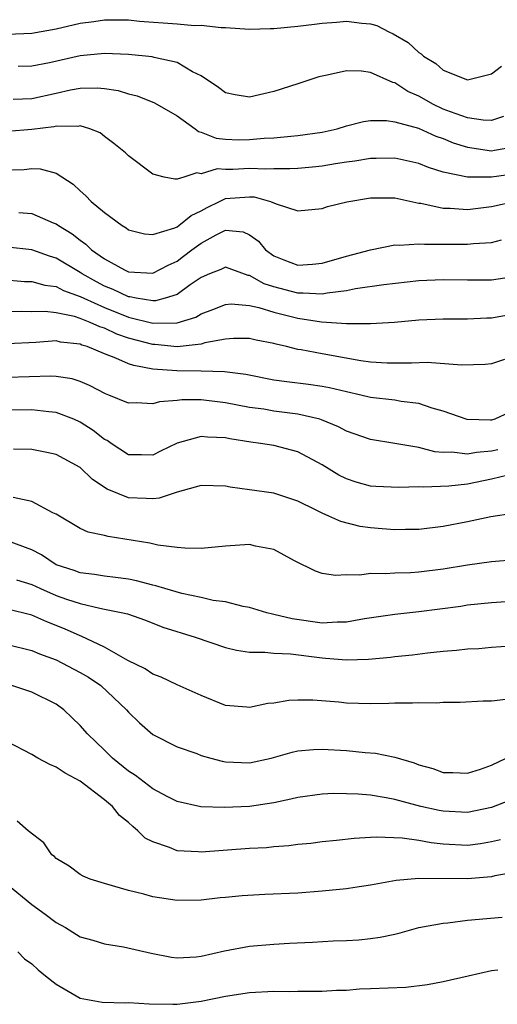
# Model space of a CAD drawing. Units: inches. Extents: x 2601000 to 2604000, y 1536000 to 1539000.
# Drawn here: x 2602220 to 2602259, y 1536449 to 1536530 of the extents above; entities that cross this region are included whole.
import ezdxf

# ---------------------------------------------------------------- set-up
doc = ezdxf.new("R2010")
doc.units = ezdxf.units.IN
doc.header["$MEASUREMENT"] = 0
doc.layers.add('LD26011536_2ft', color=55, linetype='Continuous')

msp = doc.modelspace()

# ---------------------------------------------------------------- linework, layer by layer
at = {"layer": 'LD26011536_2ft'}
for points, elevation in [([(2602219, 1536528.812), (2602221, 1536528.89), (2602223, 1536529.249), (2602225, 1536529.71), (2602226.135, 1536529.866), (2602227, 1536530.011), (2602229, 1536530.002), (2602229.897, 1536529.898), (2602233, 1536529.681), (2602234.458, 1536529.542), (2602235, 1536529.566), (2602236.637, 1536529.363), (2602237, 1536529.379), (2602239, 1536529.232), (2602240.703, 1536529.296), (2602241, 1536529.292), (2602243, 1536529.486), (2602244.361, 1536529.639), (2602245, 1536529.728), (2602246.193, 1536529.807), (2602247, 1536529.895), (2602248.281, 1536529.719), (2602249, 1536529.682), (2602249.528, 1536529.528), (2602250.513, 1536529), (2602250.855, 1536528.855), (2602252.12, 1536528.121), (2602253, 1536527.287), (2602253.181, 1536527.181), (2602253.363, 1536527), (2602254.392, 1536526.392), (2602255, 1536525.849), (2602257, 1536525.044), (2602259, 1536525.534), (2602259.824, 1536526.176)], 7666), ([(2602259.996, 1536522.005), (2602259, 1536521.695), (2602258.296, 1536521.705), (2602257, 1536521.911), (2602255.606, 1536522.395), (2602255, 1536522.631), (2602254.2, 1536523), (2602253, 1536523.686), (2602252.092, 1536524.091), (2602251, 1536524.802), (2602250.831, 1536524.831), (2602249, 1536525.642), (2602248.249, 1536525.751), (2602247, 1536525.79), (2602245.419, 1536525.419), (2602245, 1536525.357), (2602244.712, 1536525.288), (2602243, 1536524.714), (2602241, 1536524.086), (2602239, 1536523.608), (2602237.798, 1536523.797), (2602237, 1536523.96), (2602236.421, 1536524.421), (2602235, 1536525.377), (2602234.285, 1536525.715), (2602233, 1536526.466), (2602231.122, 1536526.878), (2602230.934, 1536526.934), (2602229, 1536527.129), (2602227, 1536527.218), (2602225, 1536527.021), (2602222.448, 1536526.448), (2602221, 1536526.173), (2602219.86, 1536526.14)], 7664), ([(2602219.448, 1536523.448), (2602221, 1536523.509), (2602223, 1536523.932), (2602224.207, 1536524.207), (2602225, 1536524.346), (2602226.39, 1536524.39), (2602227, 1536524.335), (2602228.147, 1536524.148), (2602229, 1536523.88), (2602229.711, 1536523.711), (2602231.143, 1536523.144), (2602233, 1536522.054), (2602234.501, 1536521), (2602234.781, 1536520.781), (2602235, 1536520.729), (2602236.225, 1536520.225), (2602237, 1536520.15), (2602238.094, 1536520.094), (2602239, 1536520.101), (2602240.217, 1536520.216), (2602241, 1536520.254), (2602242.396, 1536520.396), (2602243, 1536520.435), (2602245, 1536520.724), (2602246.25, 1536521), (2602247, 1536521.232), (2602248.404, 1536521.596), (2602249, 1536521.674), (2602250.321, 1536521.679), (2602251, 1536521.574), (2602252.965, 1536521.035), (2602254.391, 1536520.391), (2602255, 1536520.188), (2602255.839, 1536519.839), (2602257, 1536519.465), (2602259, 1536519.174), (2602259.231, 1536519.231), (2602261, 1536519.522)], 7662), ([(2602261, 1536517.263), (2602258.989, 1536516.989), (2602257, 1536517.001), (2602255, 1536517.418), (2602253.796, 1536517.797), (2602253, 1536518.131), (2602251, 1536518.568), (2602249.472, 1536518.528), (2602249, 1536518.537), (2602247.687, 1536518.313), (2602247, 1536518.236), (2602246.113, 1536518.113), (2602245, 1536517.912), (2602244.188, 1536517.812), (2602243, 1536517.715), (2602242.325, 1536517.675), (2602241, 1536517.697), (2602240.331, 1536517.669), (2602239, 1536517.727), (2602237.624, 1536517.625), (2602237, 1536517.62), (2602236.323, 1536517.677), (2602235, 1536517.277), (2602234.64, 1536517.36), (2602233.576, 1536517), (2602233, 1536516.839), (2602232.826, 1536516.826), (2602231.932, 1536517), (2602231, 1536517.238), (2602229, 1536518.758), (2602228.746, 1536519), (2602227.786, 1536519.786), (2602227, 1536520.353), (2602226.651, 1536520.651), (2602225.806, 1536521), (2602225, 1536521.229), (2602224.813, 1536521.187), (2602223, 1536521.209), (2602222.83, 1536521.17), (2602221, 1536520.937), (2602219, 1536520.767)], 7660), ([(2602218.411, 1536517.589), (2602220.354, 1536517.646), (2602221, 1536517.71), (2602221.685, 1536517.685), (2602223, 1536517.335), (2602224.411, 1536516.411), (2602225, 1536515.863), (2602225.466, 1536515.466), (2602225.914, 1536515), (2602227, 1536514.066), (2602228.461, 1536513), (2602228.801, 1536512.801), (2602229, 1536512.658), (2602230.318, 1536512.318), (2602231, 1536512.273), (2602232.821, 1536512.82), (2602233, 1536512.901), (2602233.144, 1536513), (2602234.164, 1536513.836), (2602235, 1536514.218), (2602235.495, 1536514.505), (2602236.499, 1536515), (2602237, 1536515.229), (2602239, 1536515.384), (2602239.367, 1536515.367), (2602240.738, 1536515), (2602241.198, 1536514.802), (2602243, 1536514.219), (2602245, 1536514.413), (2602245.427, 1536514.573), (2602247.039, 1536514.961), (2602249, 1536515.283), (2602251, 1536515.283), (2602253, 1536514.857), (2602253.161, 1536514.839), (2602255, 1536514.431), (2602255.576, 1536514.424), (2602257, 1536514.339), (2602259, 1536514.579), (2602261, 1536515.029)], 7658), ([(2602219.928, 1536514.072), (2602221, 1536513.995), (2602222.761, 1536513.239), (2602223, 1536513.151), (2602223.197, 1536513), (2602224.322, 1536512.322), (2602225, 1536511.788), (2602225.47, 1536511.47), (2602225.933, 1536511), (2602227, 1536510.259), (2602228.652, 1536509.348), (2602229, 1536509.173), (2602231, 1536509.054), (2602232.265, 1536509.735), (2602233, 1536510.062), (2602233.538, 1536510.462), (2602234.216, 1536511), (2602235, 1536511.559), (2602236.239, 1536512.238), (2602237, 1536512.613), (2602238.469, 1536512.469), (2602239, 1536512.238), (2602239.723, 1536511.723), (2602240.319, 1536511), (2602241, 1536510.494), (2602241.831, 1536510.169), (2602243, 1536509.723), (2602244.195, 1536509.805), (2602245, 1536509.889), (2602247, 1536510.465), (2602249, 1536510.996), (2602251, 1536511.418), (2602251.387, 1536511.387), (2602253, 1536511.504), (2602253.453, 1536511.453), (2602255, 1536511.466), (2602257, 1536511.455), (2602257.518, 1536511.518), (2602259, 1536511.609), (2602259.811, 1536511.811)], 7656), ([(2602261, 1536508.781), (2602259, 1536508.488), (2602257, 1536508.479), (2602255, 1536508.525), (2602253, 1536508.432), (2602250.105, 1536508.105), (2602247.762, 1536507.762), (2602247, 1536507.604), (2602245.414, 1536507.414), (2602245, 1536507.326), (2602243.421, 1536507.421), (2602243, 1536507.401), (2602241, 1536507.945), (2602240.199, 1536508.199), (2602239, 1536508.873), (2602238.882, 1536508.882), (2602237, 1536509.561), (2602236.635, 1536509.365), (2602235.698, 1536509), (2602235, 1536508.703), (2602234.091, 1536508.091), (2602233, 1536507.307), (2602232.01, 1536507), (2602231.209, 1536506.791), (2602231, 1536506.787), (2602229.613, 1536507), (2602229.098, 1536507.099), (2602229, 1536507.103), (2602227.722, 1536507.722), (2602227, 1536507.999), (2602226.338, 1536508.339), (2602225.165, 1536509), (2602225, 1536509.119), (2602223, 1536510.309), (2602222.46, 1536510.461), (2602221, 1536510.985), (2602219, 1536511.22)], 7654), ([(2602218.532, 1536508.531), (2602220.387, 1536508.386), (2602221, 1536508.375), (2602222.069, 1536508.069), (2602223, 1536507.959), (2602223.628, 1536507.628), (2602225, 1536507.15), (2602225.284, 1536507), (2602227, 1536506.229), (2602229, 1536505.439), (2602231, 1536504.941), (2602233, 1536504.97), (2602234.561, 1536505.439), (2602235, 1536505.703), (2602235.947, 1536506.053), (2602237, 1536506.485), (2602237.478, 1536506.522), (2602239, 1536506.4), (2602239.759, 1536506.241), (2602241, 1536505.84), (2602243, 1536505.336), (2602244.954, 1536505.046), (2602247, 1536504.915), (2602248.908, 1536504.908), (2602249, 1536504.895), (2602250.987, 1536505.013), (2602253, 1536505.211), (2602255, 1536505.302), (2602257, 1536505.296), (2602258.611, 1536505.389), (2602259, 1536505.389), (2602260.375, 1536505.626)], 7652), ([(2602260.068, 1536501.932), (2602259, 1536501.588), (2602258.477, 1536501.523), (2602256.539, 1536501.461), (2602253.677, 1536501.676), (2602252.373, 1536501.627), (2602251, 1536501.634), (2602250.361, 1536501.639), (2602249, 1536501.712), (2602248.184, 1536501.816), (2602245, 1536502.393), (2602243.272, 1536502.728), (2602243, 1536502.765), (2602242.058, 1536503), (2602241.193, 1536503.193), (2602241, 1536503.258), (2602239.537, 1536503.537), (2602239, 1536503.675), (2602237.665, 1536503.665), (2602237, 1536503.615), (2602235.302, 1536503.302), (2602235, 1536503.208), (2602233.012, 1536502.988), (2602231.175, 1536503.175), (2602231, 1536503.172), (2602229, 1536503.707), (2602228.032, 1536504.032), (2602227, 1536504.509), (2602226.621, 1536504.621), (2602225.826, 1536505), (2602225, 1536505.325), (2602224.519, 1536505.481), (2602223, 1536505.802), (2602222.094, 1536505.906), (2602221, 1536505.881), (2602220.103, 1536505.897), (2602219, 1536505.861)], 7650), ([(2602260.458, 1536497.542), (2602259.26, 1536497), (2602259, 1536496.926), (2602258.918, 1536496.918), (2602256.974, 1536496.974), (2602255, 1536497.674), (2602254.083, 1536497.917), (2602253, 1536498.297), (2602251.534, 1536498.466), (2602251, 1536498.571), (2602249, 1536498.799), (2602248.202, 1536499), (2602247, 1536499.259), (2602245.602, 1536499.602), (2602245, 1536499.712), (2602243.867, 1536499.867), (2602242.077, 1536500.077), (2602241, 1536500.236), (2602238.689, 1536500.689), (2602236.923, 1536500.923), (2602235, 1536500.978), (2602232.991, 1536500.991), (2602231, 1536501.14), (2602229.424, 1536501.424), (2602229, 1536501.577), (2602227.947, 1536502.053), (2602227, 1536502.388), (2602225.571, 1536503), (2602225.13, 1536503.13), (2602225, 1536503.193), (2602223.376, 1536503.376), (2602223, 1536503.468), (2602221.33, 1536503.33), (2602219, 1536503.216)], 7648), ([(2602259.533, 1536494.467), (2602259, 1536494.35), (2602257.747, 1536494.253), (2602257, 1536494.118), (2602255.724, 1536494.276), (2602255, 1536494.26), (2602254.312, 1536494.312), (2602253, 1536494.655), (2602251, 1536495), (2602249, 1536495.323), (2602247, 1536496.015), (2602246.362, 1536496.362), (2602244.956, 1536496.956), (2602244.802, 1536497), (2602243, 1536497.418), (2602241, 1536497.675), (2602240.182, 1536497.818), (2602239, 1536497.98), (2602237, 1536498.359), (2602235, 1536498.598), (2602233.403, 1536498.597), (2602233, 1536498.548), (2602231.556, 1536498.444), (2602231, 1536498.281), (2602229.636, 1536498.364), (2602229, 1536498.334), (2602227.365, 1536499), (2602227.091, 1536499.091), (2602225.776, 1536499.776), (2602225, 1536500.103), (2602224.325, 1536500.325), (2602223, 1536500.54), (2602222.568, 1536500.568), (2602219, 1536500.446)], 7646), ([(2602260.383, 1536492.383), (2602259, 1536492.033), (2602257, 1536491.641), (2602255.462, 1536491.462), (2602253.371, 1536491.371), (2602253, 1536491.404), (2602251.348, 1536491.348), (2602249.436, 1536491.436), (2602249, 1536491.474), (2602247.806, 1536491.806), (2602247, 1536492.068), (2602246.388, 1536492.387), (2602245, 1536493.222), (2602243, 1536494.296), (2602241, 1536494.829), (2602239.892, 1536495), (2602239.099, 1536495.099), (2602237.371, 1536495.372), (2602237, 1536495.449), (2602235.516, 1536495.516), (2602235, 1536495.581), (2602233, 1536495.008), (2602231.644, 1536494.356), (2602231, 1536494.024), (2602230.06, 1536494.06), (2602229, 1536494.056), (2602227.554, 1536495), (2602227.228, 1536495.228), (2602227, 1536495.331), (2602226.071, 1536496.071), (2602225, 1536496.758), (2602224.467, 1536497), (2602223, 1536497.565), (2602222.398, 1536497.602), (2602221, 1536497.765), (2602218.265, 1536497.736)], 7644), ([(2602260.779, 1536489.221), (2602258.938, 1536488.938), (2602257, 1536488.512), (2602255, 1536488.13), (2602253, 1536487.888), (2602251.886, 1536487.886), (2602251, 1536487.855), (2602249.952, 1536487.952), (2602249, 1536488.017), (2602248.148, 1536488.148), (2602246.542, 1536488.542), (2602245.549, 1536489), (2602245, 1536489.229), (2602244.508, 1536489.492), (2602243, 1536490.224), (2602241, 1536490.9), (2602239, 1536491.177), (2602237.382, 1536491.382), (2602237, 1536491.455), (2602235, 1536491.523), (2602233, 1536490.979), (2602231.531, 1536490.469), (2602231, 1536490.428), (2602230.461, 1536490.461), (2602229, 1536490.499), (2602227.228, 1536491.228), (2602226.009, 1536492.009), (2602225, 1536493), (2602223, 1536494.08), (2602222.25, 1536494.25), (2602221, 1536494.487), (2602219.484, 1536494.516)], 7642), ([(2602261, 1536485.389), (2602259, 1536485.209), (2602257, 1536484.94), (2602255, 1536484.61), (2602253, 1536484.357), (2602252.307, 1536484.307), (2602251, 1536484.282), (2602250.214, 1536484.214), (2602249, 1536484.254), (2602248.115, 1536484.115), (2602247, 1536484.143), (2602246.094, 1536484.094), (2602245, 1536484.26), (2602244.447, 1536484.447), (2602242.71, 1536485.29), (2602241, 1536486.228), (2602239.481, 1536486.519), (2602239, 1536486.651), (2602237, 1536486.508), (2602235, 1536486.314), (2602233.656, 1536486.344), (2602233, 1536486.401), (2602231.413, 1536486.587), (2602230.757, 1536486.757), (2602227.298, 1536487.299), (2602227, 1536487.384), (2602225.664, 1536487.665), (2602225, 1536487.978), (2602223, 1536489.154), (2602222.725, 1536489.274), (2602221, 1536490.21), (2602219.46, 1536490.54)], 7640), ([(2602261, 1536481.957), (2602259, 1536481.822), (2602257, 1536481.621), (2602256.463, 1536481.537), (2602253, 1536481.087), (2602251, 1536480.856), (2602248.493, 1536480.493), (2602247, 1536480.223), (2602246.232, 1536480.232), (2602245, 1536480.157), (2602242.506, 1536480.506), (2602241, 1536480.876), (2602240.888, 1536480.888), (2602240.417, 1536481), (2602239, 1536481.446), (2602238.481, 1536481.519), (2602237, 1536481.905), (2602235.991, 1536482.009), (2602235, 1536482.272), (2602233.4, 1536482.6), (2602232.004, 1536483), (2602231.241, 1536483.241), (2602231, 1536483.285), (2602229.643, 1536483.643), (2602229, 1536483.771), (2602227.927, 1536483.927), (2602227, 1536484.035), (2602226.17, 1536484.17), (2602225, 1536484.306), (2602224.489, 1536484.489), (2602223, 1536484.975), (2602221.785, 1536485.785), (2602221, 1536486.214), (2602219, 1536486.959)], 7638), ([(2602219.73, 1536483.73), (2602221, 1536483.334), (2602221.702, 1536483), (2602223, 1536482.447), (2602223.858, 1536482.142), (2602225, 1536481.762), (2602226.623, 1536481.377), (2602227, 1536481.317), (2602228.525, 1536481), (2602228.907, 1536480.906), (2602230.383, 1536480.383), (2602231.817, 1536479.817), (2602234.505, 1536479), (2602237, 1536478.149), (2602237.928, 1536477.927), (2602239, 1536477.764), (2602240.248, 1536477.752), (2602241, 1536477.667), (2602242.394, 1536477.606), (2602245, 1536477.272), (2602245.269, 1536477.269), (2602247, 1536477.119), (2602248.83, 1536477.17), (2602250.658, 1536477.342), (2602251, 1536477.391), (2602252.46, 1536477.54), (2602253.702, 1536477.702), (2602255, 1536477.829), (2602256.093, 1536477.907), (2602257, 1536478.013), (2602257.937, 1536478.063), (2602259, 1536478.156), (2602263, 1536478.441)], 7636), ([(2602260.17, 1536473.83), (2602259, 1536473.709), (2602258.307, 1536473.693), (2602256.399, 1536473.601), (2602255, 1536473.584), (2602254.45, 1536473.55), (2602253, 1536473.571), (2602252.471, 1536473.529), (2602251, 1536473.531), (2602250.501, 1536473.499), (2602249, 1536473.481), (2602247, 1536473.544), (2602246.388, 1536473.612), (2602244.214, 1536473.786), (2602243, 1536473.797), (2602242.247, 1536473.753), (2602241, 1536473.547), (2602240.502, 1536473.498), (2602239, 1536473.185), (2602238.784, 1536473.217), (2602237, 1536473.349), (2602235, 1536474.163), (2602233, 1536475.052), (2602231.689, 1536475.689), (2602231, 1536475.928), (2602230.365, 1536476.365), (2602228.925, 1536477.075), (2602227, 1536478.173), (2602225.084, 1536479.084), (2602225, 1536479.107), (2602223.691, 1536479.691), (2602222.249, 1536480.249), (2602221, 1536480.801), (2602219, 1536481.304)], 7634), ([(2602219, 1536478.391), (2602221, 1536477.896), (2602221.619, 1536477.619), (2602223, 1536477.108), (2602225, 1536476.084), (2602225.684, 1536475.684), (2602226.699, 1536475), (2602228.819, 1536473), (2602229, 1536472.784), (2602229.908, 1536471.908), (2602231, 1536470.936), (2602233, 1536469.923), (2602234.635, 1536469.366), (2602235, 1536469.223), (2602235.789, 1536469), (2602236.743, 1536468.743), (2602237, 1536468.699), (2602239, 1536468.615), (2602240.793, 1536469), (2602242.513, 1536469.487), (2602243, 1536469.589), (2602244.291, 1536469.709), (2602245, 1536469.738), (2602247, 1536469.618), (2602248.543, 1536469.457), (2602249.395, 1536469.395), (2602251, 1536469.063), (2602252.599, 1536468.599), (2602253, 1536468.446), (2602254.134, 1536468.134), (2602255, 1536467.819), (2602255.801, 1536467.801), (2602257, 1536467.745), (2602258.095, 1536468.095), (2602259, 1536468.409), (2602260.2, 1536469)], 7632), ([(2602260.497, 1536465.503), (2602259, 1536464.91), (2602257, 1536464.511), (2602255, 1536464.605), (2602254.663, 1536464.663), (2602253.162, 1536465), (2602251, 1536465.578), (2602250.281, 1536465.719), (2602249, 1536465.924), (2602247.98, 1536466.02), (2602247, 1536466.059), (2602245.924, 1536466.076), (2602245, 1536466.032), (2602243, 1536465.75), (2602242.407, 1536465.593), (2602241, 1536465.313), (2602239, 1536465.01), (2602236.912, 1536464.912), (2602234.978, 1536464.978), (2602233, 1536465.411), (2602232.177, 1536465.823), (2602231, 1536466.463), (2602229.558, 1536467.558), (2602229, 1536467.912), (2602227.654, 1536469), (2602227, 1536469.653), (2602225.599, 1536471), (2602225, 1536471.703), (2602224.339, 1536472.339), (2602223.633, 1536473), (2602223, 1536473.447), (2602221, 1536474.439), (2602219.356, 1536475)], 7630), ([(2602259.752, 1536462.248), (2602259, 1536462.074), (2602258.079, 1536461.921), (2602257, 1536461.79), (2602255, 1536461.894), (2602253.997, 1536461.997), (2602253, 1536462.184), (2602251.608, 1536462.391), (2602249.525, 1536462.475), (2602249, 1536462.432), (2602247.641, 1536462.359), (2602246.188, 1536462.188), (2602245, 1536462.069), (2602244.054, 1536461.946), (2602243, 1536461.846), (2602242.256, 1536461.744), (2602241, 1536461.658), (2602240.409, 1536461.592), (2602239, 1536461.517), (2602235, 1536461.235), (2602234.738, 1536461.262), (2602233, 1536461.348), (2602232.385, 1536461.615), (2602231, 1536462.066), (2602230.371, 1536462.371), (2602229.774, 1536463), (2602229.342, 1536463.342), (2602229, 1536463.683), (2602228.255, 1536464.255), (2602227.666, 1536465), (2602227, 1536465.548), (2602225, 1536467.095), (2602223.748, 1536467.748), (2602223, 1536468.261), (2602222.474, 1536468.473), (2602221.501, 1536469), (2602221, 1536469.3), (2602219, 1536470.347)], 7628), ([(2602261.676, 1536459.676), (2602259.261, 1536459.261), (2602259, 1536459.198), (2602257, 1536459.013), (2602253, 1536459.046), (2602251.127, 1536458.873), (2602249, 1536458.5), (2602247.698, 1536458.302), (2602247, 1536458.203), (2602245, 1536457.992), (2602243, 1536457.841), (2602240.269, 1536457.731), (2602238.374, 1536457.626), (2602237, 1536457.474), (2602236.554, 1536457.446), (2602235, 1536457.254), (2602233, 1536457.23), (2602231, 1536457.535), (2602230.252, 1536457.748), (2602229, 1536458.067), (2602227, 1536458.63), (2602225.818, 1536459), (2602225.247, 1536459.247), (2602225, 1536459.379), (2602224.078, 1536460.078), (2602223, 1536460.712), (2602222.858, 1536460.858), (2602222.652, 1536461), (2602221.987, 1536461.987), (2602220.69, 1536463), (2602219.797, 1536463.797)], 7626), ([(2602219, 1536458.566), (2602221, 1536456.91), (2602222.11, 1536456.11), (2602223, 1536455.418), (2602223.769, 1536455), (2602225, 1536454.232), (2602226.05, 1536453.95), (2602227, 1536453.652), (2602228.582, 1536453.417), (2602230.867, 1536452.867), (2602232.542, 1536452.542), (2602233, 1536452.488), (2602234.588, 1536452.588), (2602235, 1536452.627), (2602236.923, 1536453.077), (2602239, 1536453.462), (2602241, 1536453.628), (2602242.297, 1536453.702), (2602244.203, 1536453.797), (2602245.909, 1536453.909), (2602247, 1536453.934), (2602248.022, 1536453.977), (2602249, 1536454.091), (2602249.801, 1536454.2), (2602251, 1536454.462), (2602251.436, 1536454.564), (2602253.002, 1536455), (2602255, 1536455.369), (2602255.396, 1536455.396), (2602257, 1536455.598), (2602259.865, 1536455.866)], 7624), ([(2602219.828, 1536453), (2602220.402, 1536452.402), (2602221, 1536451.993), (2602221.514, 1536451.514), (2602222.124, 1536451), (2602223, 1536450.32), (2602225, 1536449.17), (2602226.825, 1536448.825), (2602228.777, 1536448.777), (2602229, 1536448.794), (2602230.686, 1536448.686), (2602232.655, 1536448.655), (2602233, 1536448.663), (2602235, 1536448.907), (2602237, 1536449.316), (2602239, 1536449.628), (2602241, 1536449.741), (2602242.282, 1536449.718), (2602243, 1536449.738), (2602244.268, 1536449.732), (2602245, 1536449.749), (2602246.184, 1536449.816), (2602247, 1536449.837), (2602248.075, 1536449.925), (2602249, 1536449.949), (2602251.919, 1536450.081), (2602253.712, 1536450.287), (2602255, 1536450.528), (2602257.077, 1536451), (2602259, 1536451.462), (2602259.509, 1536451.509)], 7622)]:
    msp.add_lwpolyline(points, dxfattribs=dict(at, elevation=elevation))

doc.saveas('drawing.dxf')
